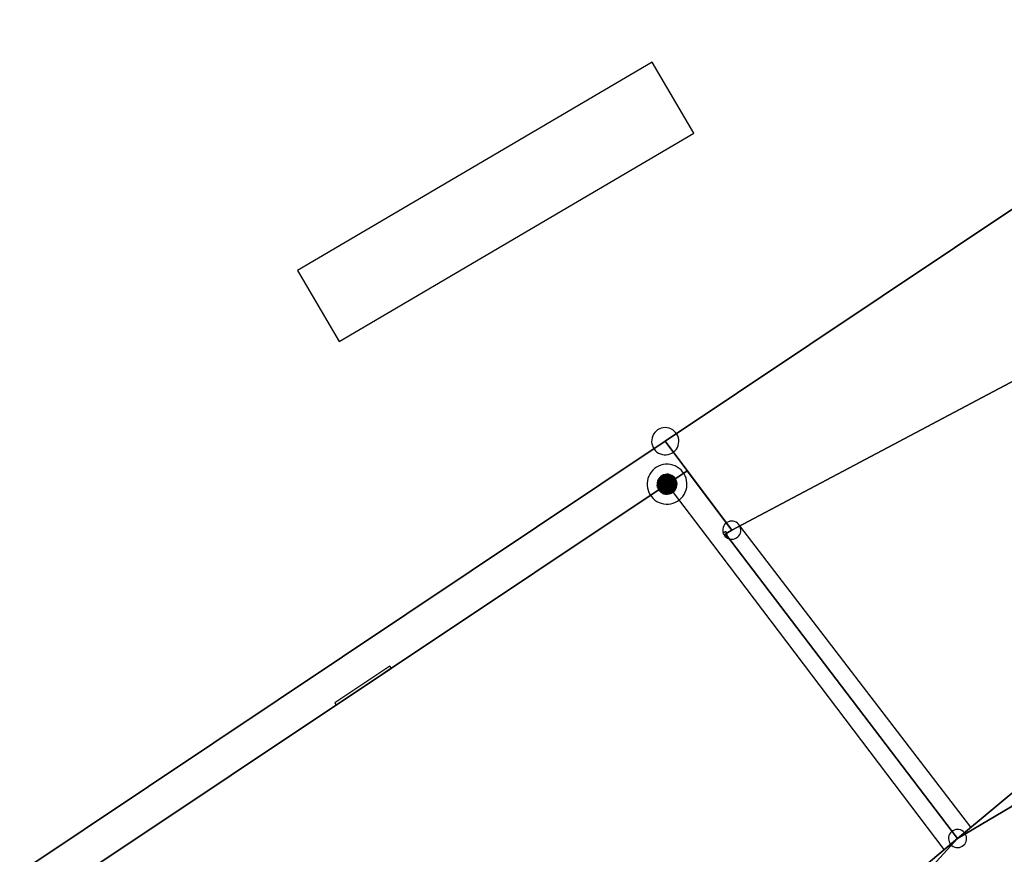
# Model space of a CAD drawing. Extents: x -302 to 302, y -242 to 242.
# Drawn here: x -264 to -210, y 58 to 104 of the extents above; entities that cross this region are included whole.
import ezdxf

# ---------------------------------------------------------------- set-up
doc = ezdxf.new("R2010")
doc.units = 0
doc.layers.add('LAYER_14', color=4, linetype='CONTINUOUS')

msp = doc.modelspace()

# ---------------------------------------------------------------- linework, layer by layer
at = {"layer": 'LAYER_14'}
for p, q in [((-228.321, 80.423), (-193.587, 103.656)), ((-193.587, 103.656), (-228.321, 80.423)), ((-228.321, 80.423), (-193.587, 103.656)), ((-193.587, 103.656), (-228.321, 80.423)), ((-229.035, 101.308), (-248.579, 89.837)), ((-229.035, 101.308), (-248.579, 89.837)), ((-226.738, 97.393), (-229.035, 101.308)), ((-226.738, 97.393), (-229.035, 101.308)), ((-246.282, 85.922), (-226.738, 97.393)), ((-246.282, 85.922), (-226.738, 97.393)), ((-224.654, 75.518), (-188.392, 94.758)), ((-188.392, 94.758), (-224.654, 75.518)), ((-248.579, 89.837), (-246.282, 85.922)), ((-248.579, 89.837), (-246.282, 85.922)), ((-228.9, 80.901), (-228.963, 80.811)), ((-228.9, 80.901), (-228.963, 80.811)), ((-228.824, 80.98), (-228.9, 80.901)), ((-228.824, 80.98), (-228.9, 80.901)), ((-228.738, 81.047), (-228.824, 80.98)), ((-228.738, 81.047), (-228.824, 80.98)), ((-228.643, 81.101), (-228.738, 81.047)), ((-228.643, 81.101), (-228.738, 81.047)), ((-228.541, 81.141), (-228.643, 81.101)), ((-228.541, 81.141), (-228.643, 81.101)), ((-228.434, 81.165), (-228.541, 81.141)), ((-228.434, 81.165), (-228.541, 81.141)), ((-228.325, 81.174), (-228.434, 81.165)), ((-228.325, 81.174), (-228.434, 81.165)), ((-228.216, 81.167), (-228.325, 81.174)), ((-228.216, 81.167), (-228.325, 81.174)), ((-228.109, 81.143), (-228.216, 81.167)), ((-228.109, 81.143), (-228.216, 81.167)), ((-228.006, 81.105), (-228.109, 81.143)), ((-228.006, 81.105), (-228.109, 81.143)), ((-227.91, 81.052), (-228.006, 81.105)), ((-227.91, 81.052), (-228.006, 81.105)), ((-227.823, 80.985), (-227.91, 81.052)), ((-227.823, 80.985), (-227.91, 81.052)), ((-227.747, 80.907), (-227.823, 80.985)), ((-227.747, 80.907), (-227.823, 80.985)), ((-227.683, 80.818), (-227.747, 80.907)), ((-227.683, 80.818), (-227.747, 80.907)), ((-263.897, 56.648), (-228.321, 80.423)), ((-228.321, 80.423), (-263.897, 56.648)), ((-263.897, 56.648), (-228.321, 80.423)), ((-229.067, 80.502), (-229.07, 80.392)), ((-229.067, 80.502), (-229.07, 80.392)), ((-229.07, 80.392), (-229.058, 80.284)), ((-229.07, 80.392), (-229.058, 80.284)), ((-229.047, 80.61), (-229.067, 80.502)), ((-229.047, 80.61), (-229.067, 80.502)), ((-229.013, 80.713), (-229.047, 80.61)), ((-229.013, 80.713), (-229.047, 80.61)), ((-228.963, 80.811), (-229.013, 80.713)), ((-228.963, 80.811), (-229.013, 80.713)), ((-224.654, 75.518), (-228.321, 80.423)), ((-228.321, 80.423), (-224.654, 75.518)), ((-228.321, 80.423), (-224.654, 75.518)), ((-227.632, 80.721), (-227.683, 80.818)), ((-227.632, 80.721), (-227.683, 80.818)), ((-227.596, 80.618), (-227.632, 80.721)), ((-227.596, 80.618), (-227.632, 80.721)), ((-227.576, 80.51), (-227.596, 80.618)), ((-227.576, 80.51), (-227.596, 80.618)), ((-227.582, 80.292), (-227.571, 80.401)), ((-227.582, 80.292), (-227.571, 80.401)), ((-227.571, 80.401), (-227.576, 80.51)), ((-227.571, 80.401), (-227.576, 80.51)), ((-229.058, 80.284), (-229.029, 80.178)), ((-229.058, 80.284), (-229.029, 80.178)), ((-229.029, 80.178), (-228.986, 80.077)), ((-229.029, 80.178), (-228.986, 80.077)), ((-228.986, 80.077), (-228.928, 79.984)), ((-228.986, 80.077), (-228.928, 79.984)), ((-228.928, 79.984), (-228.858, 79.9)), ((-228.928, 79.984), (-228.858, 79.9)), ((-228.858, 79.9), (-228.776, 79.828)), ((-228.858, 79.9), (-228.776, 79.828)), ((-228.776, 79.828), (-228.684, 79.768)), ((-228.776, 79.828), (-228.684, 79.768)), ((-228.684, 79.768), (-228.585, 79.722)), ((-228.684, 79.768), (-228.585, 79.722)), ((-228.049, 79.725), (-227.95, 79.772)), ((-228.049, 79.725), (-227.95, 79.772)), ((-227.95, 79.772), (-227.859, 79.833)), ((-227.95, 79.772), (-227.859, 79.833)), ((-227.859, 79.833), (-227.778, 79.907)), ((-227.859, 79.833), (-227.778, 79.907)), ((-227.778, 79.907), (-227.708, 79.991)), ((-227.778, 79.907), (-227.708, 79.991)), ((-227.708, 79.991), (-227.652, 80.085)), ((-227.708, 79.991), (-227.652, 80.085)), ((-227.652, 80.085), (-227.61, 80.186)), ((-227.652, 80.085), (-227.61, 80.186)), ((-227.61, 80.186), (-227.582, 80.292)), ((-227.61, 80.186), (-227.582, 80.292)), ((-228.585, 79.722), (-228.48, 79.691)), ((-228.585, 79.722), (-228.48, 79.691)), ((-228.48, 79.691), (-228.371, 79.676)), ((-228.48, 79.691), (-228.371, 79.676)), ((-228.371, 79.676), (-228.262, 79.676)), ((-228.371, 79.676), (-228.262, 79.676)), ((-228.262, 79.676), (-228.154, 79.693)), ((-228.262, 79.676), (-228.154, 79.693)), ((-228.154, 79.693), (-228.049, 79.725)), ((-228.154, 79.693), (-228.049, 79.725)), ((-262.763, 55), (-227.106, 78.797)), ((-227.106, 78.797), (-262.763, 55)), ((-229.094, 78.724), (-229.168, 78.614)), ((-229.007, 78.824), (-229.094, 78.724)), ((-228.908, 78.913), (-229.007, 78.824)), ((-228.8, 78.99), (-228.908, 78.913)), ((-228.683, 79.052), (-228.8, 78.99)), ((-228.559, 79.101), (-228.683, 79.052)), ((-228.43, 79.134), (-228.559, 79.101)), ((-228.299, 79.151), (-228.43, 79.134)), ((-228.166, 79.152), (-228.299, 79.151)), ((-228.034, 79.138), (-228.166, 79.152)), ((-227.905, 79.107), (-228.034, 79.138)), ((-227.78, 79.061), (-227.905, 79.107)), ((-227.662, 79.001), (-227.78, 79.061)), ((-227.552, 78.926), (-227.662, 79.001)), ((-227.451, 78.839), (-227.552, 78.926)), ((-227.362, 78.741), (-227.451, 78.839)), ((-227.286, 78.632), (-227.362, 78.741)), ((-227.106, 78.797), (-224.654, 75.518)), ((-224.654, 75.518), (-227.106, 78.797)), ((-229.305, 78.241), (-229.32, 78.109)), ((-229.275, 78.371), (-229.305, 78.241)), ((-229.229, 78.495), (-229.275, 78.371)), ((-229.168, 78.614), (-229.229, 78.495)), ((-228.744, 78.226), (-228.766, 78.133)), ((-228.765, 77.966), (-228.717, 78.288)), ((-228.706, 78.314), (-228.744, 78.226)), ((-228.738, 77.868), (-228.664, 78.377)), ((-228.708, 77.797), (-228.616, 78.435)), ((-228.653, 78.395), (-228.706, 78.314)), ((-228.675, 77.745), (-228.568, 78.481)), ((-228.588, 78.464), (-228.653, 78.395)), ((-228.641, 77.7), (-228.524, 78.511)), ((-228.606, 77.663), (-228.479, 78.538)), ((-228.511, 78.522), (-228.588, 78.464)), ((-228.572, 77.63), (-228.435, 78.558)), ((-228.533, 77.602), (-228.394, 78.575)), ((-228.425, 78.565), (-228.511, 78.522)), ((-228.498, 77.579), (-228.351, 78.585)), ((-228.459, 77.558), (-228.309, 78.597)), ((-228.333, 78.592), (-228.425, 78.565)), ((-228.421, 77.542), (-228.267, 78.599)), ((-228.383, 77.53), (-228.227, 78.602)), ((-228.344, 77.517), (-228.186, 78.6)), ((-228.238, 78.604), (-228.333, 78.592)), ((-228.305, 77.51), (-228.147, 78.598)), ((-228.265, 77.507), (-228.107, 78.59)), ((-228.142, 78.598), (-228.238, 78.604)), ((-228.225, 77.506), (-228.068, 78.581)), ((-228.184, 77.505), (-228.029, 78.567)), ((-228.049, 78.576), (-228.142, 78.598)), ((-228.142, 77.51), (-227.991, 78.551)), ((-228.103, 77.518), (-227.954, 78.533)), ((-228.06, 77.528), (-227.918, 78.509)), ((-227.961, 78.538), (-228.049, 78.576)), ((-228.018, 77.544), (-227.881, 78.483)), ((-227.973, 77.563), (-227.845, 78.451)), ((-227.881, 78.486), (-227.961, 78.538)), ((-227.93, 77.589), (-227.809, 78.416)), ((-227.884, 77.62), (-227.776, 78.371)), ((-227.811, 78.42), (-227.881, 78.486)), ((-227.838, 77.66), (-227.743, 78.321)), ((-227.754, 78.343), (-227.811, 78.42)), ((-227.79, 77.716), (-227.712, 78.255)), ((-227.711, 78.257), (-227.754, 78.343)), ((-227.738, 77.795), (-227.684, 78.164)), ((-227.683, 78.166), (-227.711, 78.257)), ((-227.672, 78.07), (-227.683, 78.166)), ((-227.223, 78.515), (-227.286, 78.632)), ((-227.175, 78.391), (-227.223, 78.515)), ((-227.142, 78.263), (-227.175, 78.391)), ((-227.124, 78.131), (-227.142, 78.263)), ((-229.32, 78.109), (-229.319, 77.977)), ((-229.319, 77.977), (-229.302, 77.845)), ((-229.302, 77.845), (-229.269, 77.716)), ((-229.269, 77.716), (-229.22, 77.593)), ((-228.766, 78.133), (-228.771, 78.037)), ((-228.771, 78.037), (-228.76, 77.942)), ((-228.76, 77.942), (-228.733, 77.85)), ((-228.733, 77.85), (-228.689, 77.765)), ((-228.689, 77.765), (-228.632, 77.688)), ((-228.632, 77.688), (-228.562, 77.622)), ((-228.562, 77.622), (-228.482, 77.569)), ((-225.695, 74.741), (-228.21, 78.06)), ((-227.932, 77.586), (-227.856, 77.643)), ((-227.856, 77.643), (-227.79, 77.713)), ((-227.79, 77.713), (-227.737, 77.793)), ((-227.737, 77.793), (-227.699, 77.881)), ((-227.699, 77.881), (-227.677, 77.975)), ((-227.677, 77.975), (-227.672, 78.07)), ((-227.275, 77.494), (-227.214, 77.612)), ((-227.214, 77.612), (-227.168, 77.737)), ((-227.168, 77.737), (-227.138, 77.866)), ((-227.138, 77.866), (-227.123, 77.998)), ((-227.123, 77.998), (-227.124, 78.131)), ((-229.22, 77.593), (-229.157, 77.476)), ((-229.157, 77.476), (-229.081, 77.367)), ((-229.081, 77.367), (-228.992, 77.268)), ((-228.992, 77.268), (-228.891, 77.181)), ((-228.891, 77.181), (-228.781, 77.107)), ((-228.781, 77.107), (-228.663, 77.046)), ((-228.482, 77.569), (-228.394, 77.532)), ((-228.394, 77.532), (-228.301, 77.51)), ((-228.301, 77.51), (-228.205, 77.504)), ((-228.205, 77.504), (-228.11, 77.515)), ((-228.11, 77.515), (-228.018, 77.543)), ((-228.018, 77.543), (-227.932, 77.586)), ((-227.884, 77.007), (-227.76, 77.055)), ((-227.76, 77.055), (-227.643, 77.118)), ((-227.643, 77.118), (-227.535, 77.195)), ((-227.535, 77.195), (-227.436, 77.284)), ((-227.436, 77.284), (-227.349, 77.384)), ((-227.349, 77.384), (-227.275, 77.494)), ((-180.281, 77.41), (-212.21, 58.527)), ((-212.21, 58.527), (-180.281, 77.41)), ((-180.281, 77.41), (-212.21, 58.527)), ((-212.21, 58.527), (-180.281, 77.41)), ((-228.663, 77.046), (-228.539, 77)), ((-228.539, 77), (-228.409, 76.97)), ((-228.409, 76.97), (-228.277, 76.955)), ((-228.277, 76.955), (-228.144, 76.957)), ((-228.144, 76.957), (-228.013, 76.974)), ((-228.013, 76.974), (-227.884, 77.007)), ((-224.841, 75.983), (-224.918, 75.944)), ((-224.841, 75.983), (-224.918, 75.944)), ((-224.757, 76.008), (-224.841, 75.983)), ((-224.757, 76.008), (-224.841, 75.983)), ((-224.671, 76.018), (-224.757, 76.008)), ((-224.671, 76.018), (-224.757, 76.008)), ((-224.584, 76.013), (-224.671, 76.018)), ((-224.584, 76.013), (-224.671, 76.018)), ((-224.499, 75.993), (-224.584, 76.013)), ((-224.499, 75.993), (-224.584, 76.013)), ((-224.419, 75.959), (-224.499, 75.993)), ((-224.419, 75.959), (-224.499, 75.993)), ((-225.15, 75.59), (-225.155, 75.503)), ((-225.15, 75.59), (-225.155, 75.503)), ((-225.155, 75.503), (-225.145, 75.417)), ((-225.155, 75.503), (-225.145, 75.417)), ((-225.13, 75.675), (-225.15, 75.59)), ((-225.13, 75.675), (-225.15, 75.59)), ((-225.096, 75.755), (-225.13, 75.675)), ((-225.096, 75.755), (-225.13, 75.675)), ((-225.048, 75.828), (-225.096, 75.755)), ((-225.048, 75.828), (-225.096, 75.755)), ((-224.988, 75.891), (-225.048, 75.828)), ((-224.988, 75.891), (-225.048, 75.828)), ((-225.009, 75.425), (-225.026, 75.423)), ((-225.009, 75.425), (-225.026, 75.423)), ((-224.991, 75.424), (-225.009, 75.425)), ((-224.991, 75.424), (-225.009, 75.425)), ((-225.005, 75.325), (-224.654, 75.518)), ((-224.654, 75.518), (-225.005, 75.325)), ((-225.005, 75.325), (-224.654, 75.518)), ((-224.654, 75.518), (-225.005, 75.325)), ((-224.654, 75.518), (-225.005, 75.325)), ((-224.918, 75.944), (-224.988, 75.891)), ((-224.918, 75.944), (-224.988, 75.891)), ((-224.346, 75.911), (-224.419, 75.959)), ((-224.346, 75.911), (-224.419, 75.959)), ((-224.282, 75.851), (-224.346, 75.911)), ((-224.282, 75.851), (-224.346, 75.911)), ((-224.23, 75.781), (-224.282, 75.851)), ((-224.23, 75.781), (-224.282, 75.851)), ((-224.191, 75.703), (-224.23, 75.781)), ((-224.191, 75.703), (-224.23, 75.781)), ((-211.471, 59.143), (-224.214, 75.752)), ((-224.166, 75.62), (-224.191, 75.703)), ((-224.166, 75.62), (-224.191, 75.703)), ((-224.181, 75.361), (-224.161, 75.446)), ((-224.181, 75.361), (-224.161, 75.446)), ((-224.156, 75.533), (-224.166, 75.62)), ((-224.156, 75.533), (-224.166, 75.62)), ((-224.161, 75.446), (-224.156, 75.533)), ((-224.161, 75.446), (-224.156, 75.533)), ((-225.145, 75.417), (-225.12, 75.333)), ((-225.145, 75.417), (-225.12, 75.333)), ((-225.12, 75.333), (-225.081, 75.255)), ((-225.12, 75.333), (-225.081, 75.255)), ((-225.105, 75.34), (-225.106, 75.322)), ((-225.105, 75.34), (-225.106, 75.322)), ((-225.106, 75.322), (-225.104, 75.305)), ((-225.106, 75.322), (-225.104, 75.305)), ((-225.101, 75.357), (-225.105, 75.34)), ((-225.101, 75.357), (-225.105, 75.34)), ((-225.104, 75.305), (-225.099, 75.288)), ((-225.104, 75.305), (-225.099, 75.288)), ((-225.094, 75.373), (-225.101, 75.357)), ((-225.094, 75.373), (-225.101, 75.357)), ((-225.099, 75.288), (-225.091, 75.273)), ((-225.099, 75.288), (-225.091, 75.273)), ((-225.084, 75.387), (-225.094, 75.373)), ((-225.084, 75.387), (-225.094, 75.373)), ((-225.091, 75.273), (-225.08, 75.259)), ((-225.091, 75.273), (-225.08, 75.259)), ((-225.072, 75.4), (-225.084, 75.387)), ((-225.072, 75.4), (-225.084, 75.387)), ((-225.081, 75.255), (-225.029, 75.186)), ((-225.081, 75.255), (-225.029, 75.186)), ((-225.08, 75.259), (-225.068, 75.247)), ((-225.08, 75.259), (-225.068, 75.247)), ((-225.058, 75.41), (-225.072, 75.4)), ((-225.058, 75.41), (-225.072, 75.4)), ((-225.068, 75.247), (-225.053, 75.237)), ((-225.068, 75.247), (-225.053, 75.237)), ((-225.043, 75.418), (-225.058, 75.41)), ((-225.043, 75.418), (-225.058, 75.41)), ((-225.053, 75.237), (-225.037, 75.23)), ((-225.053, 75.237), (-225.037, 75.23)), ((-225.026, 75.423), (-225.043, 75.418)), ((-225.026, 75.423), (-225.043, 75.418)), ((-225.037, 75.23), (-225.02, 75.226)), ((-225.037, 75.23), (-225.02, 75.226)), ((-225.029, 75.186), (-224.965, 75.126)), ((-225.029, 75.186), (-224.965, 75.126)), ((-225.02, 75.226), (-225.003, 75.225)), ((-225.02, 75.226), (-225.003, 75.225)), ((-212.21, 58.527), (-225.005, 75.325)), ((-225.005, 75.325), (-212.21, 58.527)), ((-212.21, 58.527), (-225.005, 75.325)), ((-225.005, 75.325), (-212.21, 58.527)), ((-225.005, 75.325), (-212.21, 58.527)), ((-225.003, 75.225), (-224.985, 75.227)), ((-225.003, 75.225), (-224.985, 75.227)), ((-224.974, 75.42), (-224.991, 75.424)), ((-224.974, 75.42), (-224.991, 75.424)), ((-224.985, 75.227), (-224.969, 75.232)), ((-224.985, 75.227), (-224.969, 75.232)), ((-224.958, 75.413), (-224.974, 75.42)), ((-224.958, 75.413), (-224.974, 75.42)), ((-224.969, 75.232), (-224.953, 75.24)), ((-224.969, 75.232), (-224.953, 75.24)), ((-224.965, 75.126), (-224.892, 75.078)), ((-224.965, 75.126), (-224.892, 75.078)), ((-224.944, 75.404), (-224.958, 75.413)), ((-224.944, 75.404), (-224.958, 75.413)), ((-224.953, 75.24), (-224.939, 75.251)), ((-224.953, 75.24), (-224.939, 75.251)), ((-224.931, 75.392), (-224.944, 75.404)), ((-224.931, 75.392), (-224.944, 75.404)), ((-224.939, 75.251), (-224.927, 75.263)), ((-224.939, 75.251), (-224.927, 75.263)), ((-224.921, 75.378), (-224.931, 75.392)), ((-224.921, 75.378), (-224.931, 75.392)), ((-224.927, 75.263), (-224.918, 75.278)), ((-224.927, 75.263), (-224.918, 75.278)), ((-224.913, 75.362), (-224.921, 75.378)), ((-224.913, 75.362), (-224.921, 75.378)), ((-224.918, 75.278), (-224.911, 75.294)), ((-224.918, 75.278), (-224.911, 75.294)), ((-224.908, 75.346), (-224.913, 75.362)), ((-224.908, 75.346), (-224.913, 75.362)), ((-224.911, 75.294), (-224.907, 75.311)), ((-224.911, 75.294), (-224.907, 75.311)), ((-224.906, 75.328), (-224.908, 75.346)), ((-224.906, 75.328), (-224.908, 75.346)), ((-224.907, 75.311), (-224.906, 75.328)), ((-224.907, 75.311), (-224.906, 75.328)), ((-224.892, 75.078), (-224.812, 75.043)), ((-224.892, 75.078), (-224.812, 75.043)), ((-224.812, 75.043), (-224.728, 75.023)), ((-224.812, 75.043), (-224.728, 75.023)), ((-224.728, 75.023), (-224.641, 75.018)), ((-224.728, 75.023), (-224.641, 75.018)), ((-224.641, 75.018), (-224.554, 75.029)), ((-224.641, 75.018), (-224.554, 75.029)), ((-224.554, 75.029), (-224.471, 75.054)), ((-224.554, 75.029), (-224.471, 75.054)), ((-224.471, 75.054), (-224.393, 75.093)), ((-224.471, 75.054), (-224.393, 75.093)), ((-224.393, 75.093), (-224.323, 75.145)), ((-224.393, 75.093), (-224.323, 75.145)), ((-224.323, 75.145), (-224.263, 75.208)), ((-224.323, 75.145), (-224.263, 75.208)), ((-224.263, 75.208), (-224.215, 75.281)), ((-224.263, 75.208), (-224.215, 75.281)), ((-224.215, 75.281), (-224.181, 75.361)), ((-224.215, 75.281), (-224.181, 75.361)), ((-212.948, 57.911), (-225.695, 74.741)), ((-198.087, 70.321), (-212.21, 58.527)), ((-212.21, 58.527), (-198.087, 70.321)), ((-243.49, 68.029), (-246.533, 65.999)), ((-246.456, 65.884), (-243.413, 67.912)), ((-243.413, 67.912), (-243.49, 68.029)), ((-246.533, 65.999), (-246.456, 65.884)), ((-212.686, 58.684), (-212.706, 58.599)), ((-212.686, 58.684), (-212.706, 58.599)), ((-212.651, 58.764), (-212.686, 58.684)), ((-212.651, 58.764), (-212.686, 58.684)), ((-212.603, 58.837), (-212.651, 58.764)), ((-212.603, 58.837), (-212.651, 58.764)), ((-212.544, 58.9), (-212.603, 58.837)), ((-212.544, 58.9), (-212.603, 58.837)), ((-212.474, 58.952), (-212.544, 58.9)), ((-212.474, 58.952), (-212.544, 58.9)), ((-212.396, 58.992), (-212.474, 58.952)), ((-212.396, 58.992), (-212.474, 58.952)), ((-212.312, 59.017), (-212.396, 58.992)), ((-212.312, 59.017), (-212.396, 58.992)), ((-212.226, 59.027), (-212.312, 59.017)), ((-212.226, 59.027), (-212.312, 59.017)), ((-212.139, 59.022), (-212.226, 59.027)), ((-212.139, 59.022), (-212.226, 59.027)), ((-212.054, 59.002), (-212.139, 59.022)), ((-212.054, 59.002), (-212.139, 59.022)), ((-211.974, 58.967), (-212.054, 59.002)), ((-211.974, 58.967), (-212.054, 59.002)), ((-211.901, 58.92), (-211.974, 58.967)), ((-211.901, 58.92), (-211.974, 58.967)), ((-211.838, 58.86), (-211.901, 58.92)), ((-211.838, 58.86), (-211.901, 58.92)), ((-211.786, 58.79), (-211.838, 58.86)), ((-211.786, 58.79), (-211.838, 58.86)), ((-211.746, 58.712), (-211.786, 58.79)), ((-211.746, 58.712), (-211.786, 58.79)), ((-211.721, 58.629), (-211.746, 58.712)), ((-211.721, 58.629), (-211.746, 58.712)), ((-211.711, 58.542), (-211.721, 58.629)), ((-211.711, 58.542), (-211.721, 58.629)), ((-212.21, 58.527), (-242.434, 25.655)), ((-242.434, 25.655), (-212.21, 58.527)), ((-212.21, 58.527), (-242.434, 25.655)), ((-212.21, 58.527), (-216.662, 54.809)), ((-216.662, 54.809), (-212.21, 58.527)), ((-212.706, 58.599), (-212.711, 58.512)), ((-212.706, 58.599), (-212.711, 58.512)), ((-212.711, 58.512), (-212.7, 58.426)), ((-212.711, 58.512), (-212.7, 58.426)), ((-212.7, 58.426), (-212.675, 58.342)), ((-212.7, 58.426), (-212.675, 58.342)), ((-212.675, 58.342), (-212.636, 58.264)), ((-212.675, 58.342), (-212.636, 58.264)), ((-212.636, 58.264), (-212.584, 58.194)), ((-212.636, 58.264), (-212.584, 58.194)), ((-212.584, 58.194), (-212.521, 58.135)), ((-212.584, 58.194), (-212.521, 58.135)), ((-212.521, 58.135), (-212.448, 58.087)), ((-212.521, 58.135), (-212.448, 58.087)), ((-212.448, 58.087), (-212.368, 58.052)), ((-212.448, 58.087), (-212.368, 58.052)), ((-212.109, 58.038), (-212.026, 58.063)), ((-212.109, 58.038), (-212.026, 58.063)), ((-212.026, 58.063), (-211.948, 58.102)), ((-212.026, 58.063), (-211.948, 58.102)), ((-211.948, 58.102), (-211.878, 58.154)), ((-211.948, 58.102), (-211.878, 58.154)), ((-211.878, 58.154), (-211.818, 58.217)), ((-211.878, 58.154), (-211.818, 58.217)), ((-211.818, 58.217), (-211.771, 58.29)), ((-211.818, 58.217), (-211.771, 58.29)), ((-211.771, 58.29), (-211.736, 58.37)), ((-211.771, 58.29), (-211.736, 58.37)), ((-211.736, 58.37), (-211.716, 58.455)), ((-211.736, 58.37), (-211.716, 58.455)), ((-211.716, 58.455), (-211.711, 58.542)), ((-211.716, 58.455), (-211.711, 58.542)), ((-212.368, 58.052), (-212.283, 58.032)), ((-212.368, 58.052), (-212.283, 58.032)), ((-212.283, 58.032), (-212.196, 58.027)), ((-212.283, 58.032), (-212.196, 58.027)), ((-212.196, 58.027), (-212.109, 58.038)), ((-212.196, 58.027), (-212.109, 58.038))]:
    msp.add_line(p, q, dxfattribs=at)

doc.saveas('drawing.dxf')
